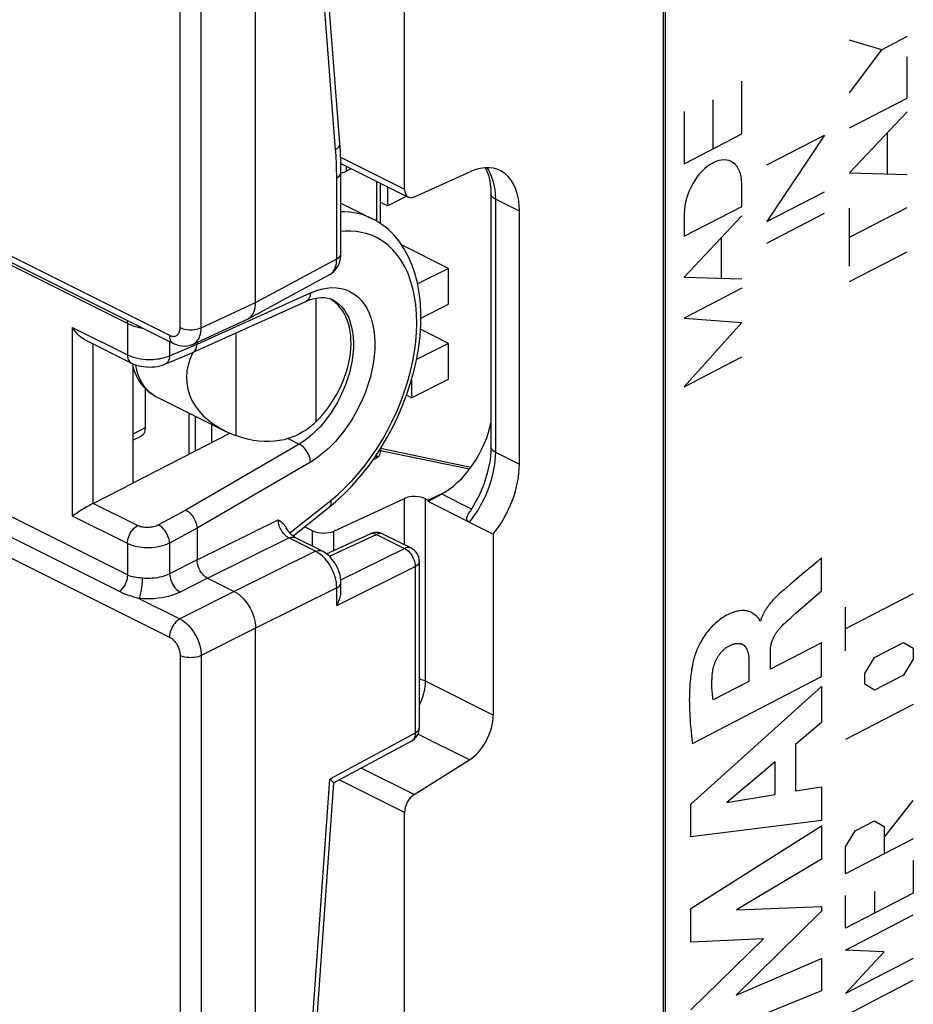
# Model space of a CAD drawing. Units: millimetres. Extents: x -31.1 to 14.6, y -33.1 to 25.1.
# Drawn here: x -17.9 to -6, y -20.8 to -7.7 of the extents above; entities that cross this region are included whole.
import ezdxf

# ---------------------------------------------------------------- set-up
doc = ezdxf.new("R2010")
doc.units = ezdxf.units.MM
doc.header["$LTSCALE"] = 19.36
doc.layers.get('0').update_dxf_attribs({"linetype": 'CONTINUOUS'})
for name, color, linetype in [('ASSI', 7, 'CONTINUOUS'), ('CURVE', 7, 'CONTINUOUS'), ('DRAFT', 7, 'CONTINUOUS'), ('IMPORT_IGES', 7, 'CONTINUOUS'), ('RACCORDO', 7, 'CONTINUOUS')]:
    doc.layers.add(name, color=color, linetype=linetype)

msp = doc.modelspace()

# ---------------------------------------------------------------- linework, layer by layer
at = {"color": 7, "linetype": 'CONTINUOUS'}
for p, q in [((-13.619, -10.116), (-13.202, -10.324)), ((-16.221, -12.583), (-16.221, -13.105)), ((-16.384, -13.269), (-16.273, -13.214))]:
    msp.add_line(p, q, dxfattribs=at)
at = {"color": 250, "linetype": 'CONTINUOUS'}
msp.add_line((-16.221, -13.105), (-16.384, -13.187), dxfattribs=at)
at = {"color": 7, "linetype": 'CONTINUOUS'}
msp.add_lwpolyline([(-16.221, -13.105), (-16.224, -13.136), (-16.23, -13.161), (-16.24, -13.183), (-16.255, -13.2), (-16.273, -13.214)], dxfattribs=at)
at = {"layer": 'ASSI', "color": 7, "linetype": 'CONTINUOUS'}
for p, q in [((-9.309, 4.167), (-9.309, -25.931)), ((-16.08, -12.687), (-15.159, -13.147))]:
    msp.add_line(p, q, dxfattribs=at)
at = {"layer": 'CURVE', "color": 250, "linetype": 'CONTINUOUS'}
for p, q in [((-6.428, -8.077), (-6.856, -7.95)), ((-6.092, -7.903), (-6.428, -8.077)), ((-6.856, -8.648), (-6.428, -8.077)), ((-6.092, -8.719), (-6.092, -8.171)), ((-8.29, -9.197), (-8.29, -8.493)), ((-8.672, -9.394), (-8.672, -8.744)), ((-6.856, -9.115), (-6.092, -8.719)), ((-9.054, -8.898), (-9.054, -9.592)), ((-6.092, -8.901), (-6.856, -9.715)), ((-9.054, -9.592), (-8.29, -9.197)), ((-7.191, -9.211), (-7.955, -10.363)), ((-7.955, -9.606), (-7.191, -9.211)), ((-6.359, -9.185), (-6.359, -9.73)), ((-6.856, -9.715), (-6.092, -9.738)), ((-8.29, -10.161), (-8.29, -9.859)), ((-7.955, -10.363), (-7.191, -9.967)), ((-9.054, -10.557), (-8.29, -10.161)), ((-6.856, -10.57), (-6.092, -10.174)), ((-6.856, -10.957), (-6.856, -10.184)), ((-9.054, -10.255), (-9.054, -10.557)), ((-8.29, -10.284), (-9.054, -11.1)), ((-7.955, -10.647), (-7.191, -10.252)), ((-8.559, -11.116), (-8.559, -10.571)), ((-6.856, -11.16), (-6.092, -10.764)), ((-9.054, -11.1), (-8.29, -11.124)), ((-8.29, -11.249), (-9.054, -11.645)), ((-9.054, -11.645), (-8.29, -11.706)), ((-8.29, -11.706), (-9.054, -12.558)), ((-9.054, -12.558), (-8.29, -12.162)), ((-7.23, -15.27), (-7.23, -14.835)), ((-7.728, -15.257), (-7.756, -15.281)), ((-7.296, -15.328), (-7.23, -15.27)), ((-6.009, -15.311), (-6.913, -15.779)), ((-7.566, -15.565), (-7.428, -15.444)), ((-7.428, -15.444), (-7.296, -15.328)), ((-7.614, -15.607), (-7.566, -15.565)), ((-6.913, -16.068), (-6.913, -15.489)), ((-8.04, -15.67), (-8.051, -15.675)), ((-7.23, -15.962), (-7.909, -16.314)), ((-7.23, -16.412), (-7.23, -15.962)), ((-6.525, -16.157), (-6.138, -15.957)), ((-6.138, -15.957), (-6.009, -16.035)), ((-7.909, -16.314), (-7.909, -16.071)), ((-6.009, -16.035), (-6.009, -16.179)), ((-8.194, -16.217), (-8.194, -16.476)), ((-6.654, -16.369), (-6.525, -16.157)), ((-6.009, -16.179), (-6.138, -16.391)), ((-8.946, -17.3), (-7.23, -16.412)), ((-8.194, -16.476), (-8.67, -16.723)), ((-6.654, -16.513), (-6.654, -16.369)), ((-6.138, -16.391), (-6.525, -16.591)), ((-8.966, -18.108), (-7.23, -16.544)), ((-7.23, -16.544), (-7.23, -17.021)), ((-6.525, -16.591), (-6.654, -16.513)), ((-6.009, -16.783), (-6.913, -17.25)), ((-7.23, -17.021), (-7.577, -17.317)), ((-7.577, -17.317), (-7.577, -17.933)), ((-7.845, -17.546), (-8.489, -18.088)), ((-7.845, -17.979), (-7.845, -17.546)), ((-7.577, -17.933), (-7.23, -17.878)), ((-7.23, -17.878), (-7.23, -18.325)), ((-8.489, -18.088), (-7.845, -17.979)), ((-6.396, -18.551), (-6.009, -18.061)), ((-8.966, -18.545), (-8.966, -18.108)), ((-7.23, -18.325), (-8.966, -18.545)), ((-6.784, -18.462), (-6.525, -18.328)), ((-6.525, -18.328), (-6.396, -18.406)), ((-8.966, -19.497), (-7.23, -18.396)), ((-7.23, -18.396), (-7.23, -18.838)), ((-6.396, -18.406), (-6.396, -18.768)), ((-6.913, -18.674), (-6.784, -18.462)), ((-6.009, -18.568), (-6.913, -19.035)), ((-6.913, -19.035), (-6.913, -18.674)), ((-7.23, -18.838), (-8.359, -19.515)), ((-6.009, -18.857), (-6.009, -19.292)), ((-6.009, -19.292), (-6.913, -19.759)), ((-6.913, -19.759), (-6.913, -19.325)), ((-6.525, -19.269), (-6.525, -19.559)), ((-8.966, -19.944), (-8.966, -19.497)), ((-8.359, -19.515), (-7.23, -19.468)), ((-7.23, -19.468), (-7.23, -19.531)), ((-7.23, -19.531), (-8.364, -20.649)), ((-6.913, -20.049), (-6.009, -19.581)), ((-8.002, -19.897), (-8.966, -19.944)), ((-8.966, -20.843), (-8.002, -19.897)), ((-8.364, -20.649), (-7.23, -20.159)), ((-7.23, -20.159), (-7.23, -20.591)), ((-6.396, -20.071), (-6.913, -20.049)), ((-6.913, -20.628), (-6.396, -20.071)), ((-6.009, -20.16), (-6.913, -20.628)), ((-6.913, -20.917), (-6.009, -20.45)), ((-7.23, -20.591), (-8.966, -21.295))]:
    msp.add_line(p, q, dxfattribs=at)
for points in [[(-7.23, -14.835), (-7.289, -14.885), (-7.347, -14.935)], [(-7.347, -14.935), (-7.465, -15.034), (-7.583, -15.133)], [(-7.583, -15.133), (-7.641, -15.183), (-7.728, -15.257)], [(-7.756, -15.281), (-7.77, -15.293), (-7.783, -15.305), (-7.797, -15.318), (-7.81, -15.33), (-7.822, -15.342), (-7.835, -15.354), (-7.847, -15.367), (-7.86, -15.379), (-7.872, -15.392), (-7.884, -15.406), (-7.896, -15.419), (-7.904, -15.428), (-7.911, -15.438), (-7.919, -15.447), (-7.926, -15.457), (-7.934, -15.466), (-7.941, -15.476), (-7.949, -15.486), (-7.956, -15.496), (-7.963, -15.506), (-7.969, -15.517), (-7.976, -15.527), (-7.983, -15.538), (-7.988, -15.547), (-7.993, -15.556), (-7.998, -15.565), (-8.003, -15.574), (-8.007, -15.584), (-8.012, -15.593), (-8.016, -15.603), (-8.02, -15.612), (-8.024, -15.622), (-8.028, -15.631), (-8.031, -15.641), (-8.035, -15.65), (-8.038, -15.66), (-8.04, -15.67)], [(-8.051, -15.675), (-8.052, -15.668), (-8.053, -15.662), (-8.056, -15.656), (-8.058, -15.65), (-8.061, -15.645), (-8.065, -15.64), (-8.068, -15.636), (-8.072, -15.631), (-8.076, -15.627), (-8.08, -15.623), (-8.085, -15.619), (-8.096, -15.609), (-8.107, -15.599), (-8.118, -15.589), (-8.13, -15.58), (-8.142, -15.572), (-8.155, -15.564), (-8.167, -15.557), (-8.181, -15.552), (-8.195, -15.547), (-8.209, -15.542), (-8.223, -15.539), (-8.238, -15.537), (-8.254, -15.535), (-8.269, -15.534), (-8.285, -15.534), (-8.301, -15.535), (-8.317, -15.537), (-8.333, -15.539), (-8.35, -15.542), (-8.366, -15.546), (-8.385, -15.551), (-8.404, -15.558), (-8.423, -15.565), (-8.443, -15.573), (-8.462, -15.582), (-8.481, -15.592), (-8.501, -15.602), (-8.518, -15.612), (-8.534, -15.622), (-8.551, -15.633), (-8.568, -15.645), (-8.585, -15.657), (-8.601, -15.67), (-8.618, -15.683), (-8.634, -15.697), (-8.65, -15.712), (-8.666, -15.727), (-8.682, -15.743), (-8.698, -15.76), (-8.713, -15.777), (-8.728, -15.795), (-8.742, -15.813), (-8.757, -15.831), (-8.771, -15.85), (-8.784, -15.87), (-8.798, -15.89), (-8.811, -15.91), (-8.823, -15.931), (-8.835, -15.952), (-8.847, -15.974), (-8.858, -15.995), (-8.867, -16.013), (-8.875, -16.031), (-8.883, -16.049), (-8.891, -16.067), (-8.898, -16.085), (-8.905, -16.103), (-8.911, -16.121), (-8.917, -16.139), (-8.923, -16.157), (-8.928, -16.176)], [(-7.756, -15.74), (-7.733, -15.717), (-7.709, -15.695), (-7.686, -15.672), (-7.662, -15.651), (-7.638, -15.629), (-7.614, -15.607)], [(-7.909, -16.071), (-7.909, -16.064), (-7.909, -16.057), (-7.909, -16.05), (-7.908, -16.043), (-7.908, -16.036), (-7.907, -16.028), (-7.906, -16.021), (-7.905, -16.013), (-7.904, -16.006), (-7.902, -15.999), (-7.901, -15.991), (-7.899, -15.984), (-7.897, -15.976), (-7.895, -15.968), (-7.893, -15.961), (-7.891, -15.953), (-7.888, -15.946), (-7.886, -15.938), (-7.883, -15.931), (-7.88, -15.923), (-7.877, -15.916), (-7.874, -15.908), (-7.87, -15.901), (-7.867, -15.894), (-7.863, -15.886), (-7.859, -15.878), (-7.855, -15.87), (-7.85, -15.862), (-7.846, -15.854), (-7.841, -15.847), (-7.836, -15.839), (-7.832, -15.832), (-7.827, -15.824), (-7.822, -15.817), (-7.817, -15.81), (-7.811, -15.803), (-7.805, -15.795), (-7.799, -15.788), (-7.793, -15.78), (-7.787, -15.773), (-7.781, -15.766), (-7.775, -15.759), (-7.769, -15.753), (-7.763, -15.746), (-7.756, -15.74)], [(-8.464, -16.006), (-8.454, -16.001), (-8.445, -15.997), (-8.436, -15.993), (-8.426, -15.989), (-8.417, -15.986), (-8.408, -15.983), (-8.399, -15.98), (-8.39, -15.978), (-8.381, -15.976), (-8.371, -15.974), (-8.362, -15.973), (-8.354, -15.972), (-8.347, -15.972), (-8.34, -15.971), (-8.333, -15.972), (-8.326, -15.972), (-8.319, -15.973), (-8.313, -15.974), (-8.306, -15.975), (-8.3, -15.976), (-8.294, -15.978), (-8.288, -15.98), (-8.282, -15.983), (-8.276, -15.986), (-8.271, -15.989), (-8.265, -15.992), (-8.26, -15.996), (-8.256, -16.001), (-8.251, -16.005), (-8.247, -16.01), (-8.242, -16.015), (-8.238, -16.021), (-8.235, -16.026), (-8.231, -16.032), (-8.228, -16.039), (-8.224, -16.045), (-8.221, -16.052), (-8.219, -16.059), (-8.216, -16.066), (-8.213, -16.073), (-8.211, -16.081), (-8.209, -16.088), (-8.207, -16.098), (-8.204, -16.108), (-8.202, -16.119), (-8.201, -16.129), (-8.199, -16.14), (-8.198, -16.151), (-8.197, -16.161), (-8.196, -16.172), (-8.195, -16.184), (-8.195, -16.195), (-8.194, -16.206), (-8.194, -16.217)], [(-8.681, -16.374), (-8.68, -16.365), (-8.679, -16.356), (-8.678, -16.347), (-8.676, -16.338), (-8.675, -16.329), (-8.673, -16.32), (-8.671, -16.311), (-8.669, -16.302), (-8.667, -16.293), (-8.664, -16.284), (-8.661, -16.274), (-8.659, -16.265), (-8.656, -16.256), (-8.653, -16.247), (-8.649, -16.238), (-8.646, -16.229), (-8.642, -16.22), (-8.638, -16.21), (-8.634, -16.202), (-8.63, -16.193), (-8.626, -16.184), (-8.621, -16.175), (-8.617, -16.167), (-8.612, -16.158), (-8.607, -16.15), (-8.602, -16.141), (-8.596, -16.133), (-8.591, -16.125), (-8.585, -16.118), (-8.58, -16.11), (-8.574, -16.102), (-8.568, -16.095), (-8.562, -16.088), (-8.555, -16.081), (-8.549, -16.074), (-8.543, -16.068), (-8.537, -16.061), (-8.53, -16.055), (-8.524, -16.049), (-8.517, -16.043), (-8.51, -16.038), (-8.504, -16.032), (-8.497, -16.027), (-8.49, -16.023), (-8.484, -16.018), (-8.477, -16.014), (-8.47, -16.01), (-8.464, -16.006)], [(-8.928, -16.176), (-8.934, -16.203), (-8.94, -16.231), (-8.946, -16.258), (-8.951, -16.286), (-8.956, -16.313), (-8.96, -16.34), (-8.964, -16.367), (-8.968, -16.394), (-8.971, -16.421), (-8.973, -16.448), (-8.976, -16.475), (-8.979, -16.517), (-8.982, -16.558), (-8.984, -16.599), (-8.985, -16.64), (-8.986, -16.681), (-8.987, -16.721), (-8.986, -16.761), (-8.986, -16.808), (-8.984, -16.854), (-8.982, -16.9), (-8.98, -16.945), (-8.977, -16.991), (-8.974, -17.036), (-8.969, -17.089), (-8.964, -17.142), (-8.958, -17.195), (-8.952, -17.248), (-8.946, -17.3)], [(-8.67, -16.723), (-8.673, -16.708), (-8.675, -16.693), (-8.676, -16.678), (-8.678, -16.663), (-8.68, -16.647), (-8.681, -16.632), (-8.683, -16.617), (-8.684, -16.601), (-8.685, -16.586), (-8.686, -16.57), (-8.686, -16.554), (-8.687, -16.538), (-8.687, -16.522), (-8.687, -16.506), (-8.687, -16.49), (-8.686, -16.473), (-8.686, -16.457), (-8.685, -16.441), (-8.684, -16.424), (-8.683, -16.407), (-8.682, -16.391), (-8.681, -16.374)]]:
    msp.add_lwpolyline(points, dxfattribs=at)
msp.add_ellipse((-8.672, -10.057), major_axis=(0.239, 0.495), ratio=0.601612, start_param=-0.894306, end_param=2.247286, dxfattribs=at)
at = {"layer": 'DRAFT', "color": 7, "linetype": 'CONTINUOUS'}
for p, q in [((-16.384, -12.252), (-16.384, -13.839)), ((-15.091, -13.177), (-16.384, -13.839)), ((-12.461, -14.084), (-12.461, -14.065))]:
    msp.add_line(p, q, dxfattribs=at)
at = {"layer": 'IMPORT_IGES', "color": 7, "linetype": 'CONTINUOUS'}
for p, q in [((-13.001, -9.898), (-13.001, -10.154)), ((-13.001, -10.154), (-12.745, -10.026)), ((-13.001, -10.154), (-13.097, -10.106)), ((-12.187, -10.985), (-12.814, -10.671)), ((-12.187, -10.985), (-12.6, -11.191)), ((-12.187, -11.461), (-12.187, -10.985)), ((-12.557, -11.646), (-12.187, -11.461)), ((-12.187, -11.981), (-12.561, -11.794)), ((-12.187, -11.981), (-12.614, -12.194)), ((-12.187, -12.457), (-12.187, -11.981)), ((-12.682, -12.705), (-12.187, -12.457)), ((-12.682, -12.469), (-12.682, -12.705)), ((-12.682, -12.705), (-12.748, -12.671))]:
    msp.add_line(p, q, dxfattribs=at)
at = {"layer": 'RACCORDO', "color": 7, "linetype": 'CONTINUOUS'}
for p, q in [((-9.335, 4.186), (-9.335, -25.924)), ((-9.309, 4.167), (-9.309, -25.931)), ((-14.754, -11.439), (-14.754, 0.685)), ((-13.634, -9.32), (-14.125, -2.966)), ((-12.774, -9.929), (-12.774, -3.297)), ((-13.62, -9.588), (-12.723, -10.037)), ((-13.543, -9.689), (-13.481, -9.658)), ((-13.619, -10.788), (-13.619, -9.712)), ((-12.643, -10.034), (-11.904, -9.7)), ((-13.097, -9.85), (-13.097, -10.386)), ((-11.625, -9.993), (-11.625, -13.357)), ((-19.152, -10.329), (-15.846, -11.982)), ((-13.202, -10.324), (-13.202, -10.324)), ((-11.246, -13.588), (-11.246, -10.224)), ((-14.854, -11.653), (-13.774, -11.071)), ((-15.593, -12.105), (-14.085, -11.423)), ((-13.734, -11.4), (-13.733, -11.4)), ((-15.585, -11.992), (-14.862, -11.658)), ((-14.862, -11.658), (-14.854, -11.653)), ((-17.027, -11.932), (-16.405, -12.243)), ((-15.534, -12.011), (-15.532, -11.993)), ((-15.532, -11.967), (-15.532, -11.993)), ((-15.958, -12.258), (-15.595, -12.106)), ((-15.595, -12.106), (-15.593, -12.105)), ((-16.384, -12.291), (-16.37, -12.338)), ((-16.08, -12.687), (-16.08, -12.686)), ((-15.641, -12.906), (-15.641, -13.458)), ((-11.744, -13.384), (-11.71, -13.31)), ((-13.097, -13.387), (-13.097, -13.441)), ((-13.073, -13.413), (-13.097, -13.401)), ((-11.892, -13.631), (-13.092, -13.379)), ((-13.193, -13.53), (-13.148, -13.506)), ((-16.913, -14.109), (-16.384, -13.839)), ((-12.279, -13.983), (-12.461, -14.065)), ((-12.279, -13.985), (-12.461, -14.084)), ((-12.236, -13.961), (-12.279, -13.981)), ((-13.715, -14.478), (-12.774, -14.044)), ((-12.494, -14.048), (-12.461, -14.065)), ((-11.914, -14.357), (-12.461, -14.084)), ((-17.154, -14.254), (-17.188, -14.278)), ((-14.259, -14.543), (-13.774, -14.158)), ((-11.913, -14.358), (-11.593, -14.518)), ((-15.532, -14.438), (-15.532, -14.861)), ((-13.995, -14.474), (-14.104, -14.42)), ((-13.809, -14.781), (-13.231, -14.514)), ((-13.058, -14.517), (-12.687, -14.702)), ((-11.593, -14.518), (-11.593, -16.924)), ((-13.871, -14.742), (-14.224, -14.565)), ((-12.577, -14.881), (-12.577, -17.093)), ((-15.391, -15.105), (-15.037, -15.282)), ((-13.619, -15.28), (-13.619, -15.165)), ((-14.754, -27.894), (-14.754, -15.769)), ((-12.682, -17.269), (-13.72, -17.83)), ((-12.647, -17.982), (-11.91, -17.52)), ((-13.718, -17.826), (-14.125, -23.509)), ((-12.774, -22.003), (-12.774, -18.22))]:
    msp.add_line(p, q, dxfattribs=at)
at = {"layer": 'RACCORDO', "color": 250, "linetype": 'CONTINUOUS'}
for p, q in [((-15.757, -11.772), (-15.757, 0.323)), ((-15.476, -11.773), (-15.476, 0.321)), ((-13.689, -9.405), (-14.181, -3.051)), ((-13.623, -9.505), (-12.774, -9.929)), ((-13.543, -9.689), (-13.543, -9.627)), ((-13.675, -10.857), (-13.675, -9.782)), ((-13.148, -9.824), (-13.148, -10.354)), ((-11.246, -10.224), (-11.566, -10.063)), ((-11.566, -10.063), (-11.566, -13.428)), ((-19.204, -10.221), (-15.898, -11.874)), ((-16.457, -11.717), (-18.996, -10.448)), ((-14.754, -11.439), (-13.675, -10.857)), ((-15.532, -11.993), (-14.023, -11.31)), ((-13.953, -11.38), (-13.953, -13.026)), ((-15.476, -11.773), (-14.754, -11.439)), ((-17.188, -11.769), (-16.457, -12.135)), ((-17.188, -14.278), (-17.188, -11.769)), ((-16.457, -11.717), (-16.457, -12.135)), ((-16.262, -11.774), (-16.262, -11.782)), ((-16.242, -11.784), (-16.262, -11.782)), ((-15.018, -11.845), (-15.018, -13.208)), ((-16.913, -14.109), (-16.913, -11.989)), ((-15.897, -11.957), (-15.897, -12.146)), ((-15.897, -12.146), (-15.532, -11.993)), ((-16.336, -12.322), (-16.347, -12.267)), ((-15.556, -12.948), (-15.556, -13.415)), ((-15.337, -13.303), (-15.337, -13.058)), ((-13.848, -13.033), (-13.896, -13.089)), ((-14.175, -13.32), (-15.681, -14.198)), ((-14.32, -13.247), (-14.175, -13.32)), ((-13.215, -13.489), (-13.138, -13.374)), ((-13.148, -13.465), (-13.148, -13.506)), ((-11.911, -13.656), (-13.073, -13.413)), ((-11.566, -13.428), (-11.246, -13.588)), ((-14.023, -13.559), (-15.532, -14.438)), ((-16.457, -15.061), (-18.996, -13.791)), ((-11.881, -14.184), (-12.279, -13.985)), ((-16.564, -15.281), (-19.098, -14.014)), ((-16.323, -14.404), (-16.913, -14.109)), ((-14.298, -14.502), (-13.755, -14.071)), ((-12.774, -14.659), (-12.774, -14.044)), ((-12.494, -16.474), (-12.494, -14.048)), ((-19.204, -14.235), (-15.898, -15.888)), ((-15.681, -14.198), (-16.043, -14.396)), ((-16.457, -14.644), (-17.188, -14.278)), ((-15.532, -14.861), (-14.453, -14.326)), ((-15.532, -14.438), (-15.897, -14.637)), ((-13.995, -14.68), (-13.995, -14.474)), ((-13.773, -14.812), (-13.145, -14.521)), ((-13.715, -14.737), (-13.715, -14.478)), ((-13.145, -14.521), (-12.774, -14.707)), ((-16.457, -14.644), (-16.457, -15.061)), ((-15.897, -14.637), (-15.897, -15.045)), ((-15.391, -15.105), (-14.311, -14.569)), ((-13.958, -14.746), (-14.311, -14.569)), ((-13.958, -14.746), (-15.037, -15.282)), ((-13.933, -14.76), (-13.958, -14.746)), ((-13.909, -14.776), (-13.933, -14.76)), ((-13.621, -15.127), (-12.774, -14.707)), ((-15.532, -14.861), (-15.897, -15.045)), ((-13.675, -15.467), (-12.633, -14.95)), ((-12.633, -14.95), (-12.633, -17.163)), ((-15.391, -15.105), (-15.755, -15.289)), ((-15.037, -15.282), (-15.759, -15.645)), ((-13.675, -15.234), (-14.754, -15.769)), ((-13.675, -15.467), (-13.675, -15.234)), ((-16.304, -15.373), (-15.759, -15.645)), ((-14.754, -15.769), (-15.476, -16.133)), ((-15.757, -16.132), (-15.757, -28.256)), ((-15.476, -16.133), (-15.476, -28.257)), ((-11.593, -16.924), (-12.494, -16.474)), ((-12.633, -17.163), (-13.766, -17.774)), ((-11.91, -17.52), (-12.595, -17.177)), ((-12.647, -17.982), (-13.351, -17.63)), ((-14.181, -23.564), (-13.766, -17.774)), ((-12.774, -18.22), (-13.641, -17.787))]:
    msp.add_line(p, q, dxfattribs=at)
for points in [[(-13.689, -9.405), (-13.672, -9.393), (-13.658, -9.381), (-13.647, -9.367), (-13.64, -9.353), (-13.635, -9.338), (-13.633, -9.324), (-13.634, -9.32)], [(-13.675, -9.782), (-13.675, -9.737), (-13.676, -9.693), (-13.677, -9.65), (-13.678, -9.608), (-13.679, -9.566), (-13.681, -9.525), (-13.684, -9.484), (-13.686, -9.445), (-13.689, -9.405)], [(-11.681, -9.646), (-11.658, -9.68), (-11.635, -9.723), (-11.615, -9.77), (-11.598, -9.821), (-11.584, -9.877), (-11.574, -9.935), (-11.568, -9.998), (-11.566, -10.063)], [(-13.675, -9.782), (-13.658, -9.772), (-13.644, -9.761), (-13.633, -9.749), (-13.625, -9.737), (-13.62, -9.724), (-13.619, -9.712)], [(-11.566, -10.063), (-11.583, -10.054), (-11.598, -10.043), (-11.609, -10.031), (-11.617, -10.019), (-11.623, -10.006), (-11.625, -9.993)], [(-13.202, -10.324), (-13.258, -10.298), (-13.338, -10.27), (-13.419, -10.25), (-13.499, -10.238), (-13.578, -10.233), (-13.619, -10.234)], [(-13.138, -13.374), (-13.064, -13.255), (-12.996, -13.132), (-12.932, -13.006), (-12.873, -12.877), (-12.82, -12.747), (-12.772, -12.616), (-12.73, -12.483), (-12.695, -12.351), (-12.665, -12.219), (-12.642, -12.088), (-12.625, -11.959), (-12.615, -11.832), (-12.612, -11.708), (-12.615, -11.587), (-12.624, -11.471), (-12.641, -11.358), (-12.663, -11.251), (-12.692, -11.149), (-12.727, -11.053), (-12.769, -10.964), (-12.816, -10.881), (-12.87, -10.805), (-12.928, -10.736), (-12.991, -10.677), (-13.058, -10.626), (-13.127, -10.583), (-13.199, -10.549), (-13.272, -10.524), (-13.345, -10.505), (-13.418, -10.494), (-13.49, -10.49), (-13.56, -10.491), (-13.619, -10.495)], [(-13.774, -11.071), (-13.758, -11.061), (-13.742, -11.047), (-13.728, -11.033), (-13.716, -11.017), (-13.706, -11), (-13.697, -10.981), (-13.689, -10.961), (-13.683, -10.938), (-13.679, -10.914), (-13.676, -10.886), (-13.675, -10.857)], [(-13.675, -10.857), (-13.658, -10.847), (-13.644, -10.836), (-13.633, -10.825), (-13.625, -10.812), (-13.62, -10.8), (-13.619, -10.788)], [(-14.023, -11.31), (-13.951, -11.281), (-13.88, -11.26), (-13.811, -11.246), (-13.744, -11.24), (-13.678, -11.242), (-13.616, -11.251), (-13.556, -11.267), (-13.499, -11.291), (-13.446, -11.322), (-13.396, -11.361), (-13.351, -11.406), (-13.31, -11.458), (-13.274, -11.515), (-13.243, -11.58), (-13.217, -11.649), (-13.197, -11.723), (-13.181, -11.802), (-13.172, -11.885), (-13.168, -11.971), (-13.169, -12.061), (-13.176, -12.153), (-13.189, -12.247), (-13.207, -12.342), (-13.231, -12.438), (-13.26, -12.534), (-13.294, -12.63), (-13.332, -12.725), (-13.376, -12.818), (-13.424, -12.909), (-13.474, -12.996), (-13.526, -13.075), (-13.58, -13.15), (-13.636, -13.22), (-13.693, -13.286), (-13.752, -13.348), (-13.814, -13.406), (-13.881, -13.46), (-13.95, -13.511), (-14.023, -13.559)], [(-14.023, -11.31), (-14.026, -11.332), (-14.03, -11.353), (-14.037, -11.372), (-14.046, -11.389), (-14.058, -11.403), (-14.071, -11.415), (-14.085, -11.423)], [(-13.733, -11.4), (-13.687, -11.427), (-13.646, -11.459), (-13.607, -11.497), (-13.573, -11.541), (-13.543, -11.59), (-13.516, -11.644), (-13.495, -11.703), (-13.477, -11.766), (-13.464, -11.832), (-13.456, -11.902), (-13.453, -11.976), (-13.454, -12.051), (-13.46, -12.129), (-13.471, -12.209), (-13.486, -12.29), (-13.506, -12.371), (-13.53, -12.452), (-13.559, -12.533), (-13.592, -12.613), (-13.628, -12.693), (-13.669, -12.77), (-13.712, -12.843), (-13.755, -12.91), (-13.801, -12.973), (-13.848, -13.033)], [(-16.463, -11.674), (-16.459, -11.693), (-16.457, -11.717)], [(-16.262, -11.782), (-16.28, -11.779), (-16.298, -11.776), (-16.316, -11.772), (-16.334, -11.767), (-16.351, -11.762), (-16.368, -11.756), (-16.384, -11.75), (-16.4, -11.743), (-16.415, -11.737), (-16.43, -11.731), (-16.444, -11.724), (-16.457, -11.717)], [(-15.898, -11.874), (-15.883, -11.88), (-15.869, -11.885), (-15.855, -11.887), (-15.842, -11.888), (-15.83, -11.887), (-15.819, -11.884), (-15.809, -11.88), (-15.8, -11.874), (-15.791, -11.868), (-15.784, -11.861), (-15.778, -11.853), (-15.773, -11.844), (-15.768, -11.835), (-15.764, -11.825), (-15.761, -11.813), (-15.759, -11.801), (-15.757, -11.787), (-15.757, -11.772)], [(-15.757, -11.772), (-15.737, -11.78), (-15.716, -11.787), (-15.692, -11.793), (-15.668, -11.797), (-15.643, -11.8), (-15.617, -11.801), (-15.591, -11.8), (-15.566, -11.798), (-15.541, -11.794), (-15.518, -11.788), (-15.496, -11.781), (-15.476, -11.773)], [(-15.584, -11.991), (-15.581, -11.99), (-15.563, -11.979), (-15.547, -11.966), (-15.533, -11.952), (-15.521, -11.936), (-15.51, -11.919), (-15.501, -11.9), (-15.493, -11.879), (-15.486, -11.857), (-15.481, -11.831), (-15.477, -11.803), (-15.476, -11.773)], [(-15.898, -11.874), (-15.897, -11.896), (-15.893, -11.916), (-15.887, -11.934), (-15.879, -11.95), (-15.869, -11.964), (-15.857, -11.975), (-15.846, -11.982)], [(-16.457, -12.135), (-16.456, -12.156), (-16.453, -12.176), (-16.447, -12.194), (-16.44, -12.21), (-16.43, -12.223), (-16.419, -12.234), (-16.406, -12.243)], [(-16.457, -12.135), (-16.426, -12.149), (-16.393, -12.161), (-16.358, -12.171), (-16.322, -12.18), (-16.285, -12.187), (-16.249, -12.191), (-16.214, -12.194), (-16.18, -12.196), (-16.147, -12.196), (-16.116, -12.195), (-16.086, -12.192), (-16.057, -12.189), (-16.03, -12.185), (-16.003, -12.18), (-15.976, -12.173), (-15.949, -12.166), (-15.922, -12.157), (-15.897, -12.146)], [(-15.897, -12.146), (-15.899, -12.168), (-15.903, -12.189), (-15.91, -12.208), (-15.919, -12.225), (-15.93, -12.239), (-15.943, -12.25), (-15.958, -12.258)], [(-16.117, -12.665), (-16.161, -12.633), (-16.201, -12.595), (-16.236, -12.551), (-16.268, -12.501), (-16.296, -12.446), (-16.318, -12.386), (-16.336, -12.322)], [(-13.896, -13.089), (-13.946, -13.141), (-13.998, -13.19), (-14.054, -13.237), (-14.113, -13.281), (-14.175, -13.32)], [(-14.023, -13.559), (-14.026, -13.536), (-14.03, -13.512), (-14.037, -13.488), (-14.046, -13.465), (-14.058, -13.441), (-14.071, -13.418), (-14.085, -13.397), (-14.102, -13.377), (-14.119, -13.359), (-14.137, -13.344), (-14.156, -13.33), (-14.175, -13.32)], [(-11.566, -13.428), (-11.568, -13.489), (-11.573, -13.552), (-11.581, -13.616), (-11.593, -13.681), (-11.608, -13.747), (-11.626, -13.813), (-11.648, -13.879), (-11.672, -13.944), (-11.699, -14.008), (-11.729, -14.071), (-11.762, -14.133), (-11.796, -14.193), (-11.833, -14.25)], [(-11.566, -13.428), (-11.583, -13.418), (-11.598, -13.407), (-11.609, -13.396), (-11.617, -13.383), (-11.623, -13.371), (-11.625, -13.357)], [(-13.755, -14.071), (-13.656, -13.987), (-13.561, -13.899), (-13.469, -13.805), (-13.381, -13.705), (-13.296, -13.599), (-13.215, -13.489)], [(-13.755, -14.071), (-13.752, -14.09), (-13.752, -14.108), (-13.754, -14.124), (-13.759, -14.138), (-13.766, -14.15), (-13.774, -14.158)], [(-11.833, -14.25), (-11.872, -14.305), (-11.912, -14.358)], [(-16.043, -14.396), (-16.059, -14.404), (-16.075, -14.41), (-16.092, -14.416), (-16.11, -14.421), (-16.129, -14.425), (-16.147, -14.427), (-16.164, -14.429), (-16.182, -14.43), (-16.198, -14.43), (-16.214, -14.43), (-16.228, -14.429), (-16.243, -14.427), (-16.257, -14.425), (-16.27, -14.422), (-16.284, -14.419), (-16.297, -14.414), (-16.31, -14.409), (-16.323, -14.404)], [(-15.897, -14.637), (-15.899, -14.614), (-15.903, -14.591), (-15.91, -14.567), (-15.919, -14.543), (-15.93, -14.519), (-15.943, -14.496), (-15.957, -14.475), (-15.973, -14.455), (-15.989, -14.436), (-16.007, -14.42), (-16.025, -14.407), (-16.043, -14.396)], [(-14.361, -14.533), (-14.371, -14.522), (-14.381, -14.51), (-14.39, -14.498), (-14.399, -14.487), (-14.406, -14.475), (-14.413, -14.463), (-14.42, -14.451), (-14.425, -14.44), (-14.43, -14.428), (-14.434, -14.417), (-14.438, -14.406), (-14.441, -14.396), (-14.444, -14.386), (-14.447, -14.376), (-14.448, -14.367), (-14.45, -14.358), (-14.451, -14.349), (-14.452, -14.341), (-14.452, -14.333), (-14.453, -14.326)], [(-16.457, -14.644), (-16.456, -14.621), (-16.453, -14.598), (-16.447, -14.574), (-16.44, -14.551), (-16.43, -14.527), (-16.419, -14.505), (-16.406, -14.483), (-16.391, -14.463), (-16.375, -14.445), (-16.359, -14.429), (-16.341, -14.415), (-16.323, -14.404)], [(-13.231, -14.514), (-13.214, -14.509), (-13.198, -14.507), (-13.181, -14.509), (-13.163, -14.513), (-13.145, -14.521)], [(-13.058, -14.517), (-13.06, -14.516), (-13.076, -14.511), (-13.092, -14.509), (-13.109, -14.51), (-13.127, -14.514), (-13.145, -14.521)], [(-15.897, -14.637), (-15.928, -14.652), (-15.961, -14.664), (-15.995, -14.675), (-16.031, -14.683), (-16.068, -14.69), (-16.104, -14.695), (-16.139, -14.698), (-16.174, -14.699), (-16.207, -14.699), (-16.238, -14.698), (-16.267, -14.695), (-16.296, -14.692), (-16.324, -14.687), (-16.351, -14.681), (-16.378, -14.674), (-16.405, -14.665), (-16.432, -14.655), (-16.457, -14.644)], [(-14.311, -14.569), (-14.325, -14.562), (-14.337, -14.553), (-14.349, -14.543), (-14.361, -14.533)], [(-14.311, -14.569), (-14.293, -14.562), (-14.275, -14.558), (-14.258, -14.557), (-14.242, -14.559), (-14.227, -14.564), (-14.224, -14.565)], [(-13.958, -14.746), (-13.939, -14.739), (-13.922, -14.735), (-13.904, -14.734), (-13.888, -14.736), (-13.873, -14.741), (-13.871, -14.742)], [(-13.845, -14.83), (-13.865, -14.811), (-13.886, -14.793), (-13.909, -14.776)], [(-12.687, -14.702), (-12.69, -14.701), (-12.705, -14.696), (-12.722, -14.694), (-12.739, -14.695), (-12.756, -14.699), (-12.774, -14.707)], [(-12.774, -14.707), (-12.755, -14.717), (-12.737, -14.73), (-12.719, -14.746)], [(-12.719, -14.746), (-12.703, -14.765), (-12.687, -14.785)], [(-12.687, -14.785), (-12.673, -14.807), (-12.661, -14.83), (-12.651, -14.854), (-12.643, -14.878), (-12.637, -14.903), (-12.634, -14.927), (-12.633, -14.95)], [(-13.675, -15.234), (-13.676, -15.197), (-13.68, -15.16), (-13.687, -15.123), (-13.697, -15.086), (-13.709, -15.049), (-13.723, -15.015), (-13.738, -14.982), (-13.754, -14.951), (-13.772, -14.923), (-13.789, -14.897), (-13.807, -14.873), (-13.826, -14.851), (-13.845, -14.83)], [(-12.577, -14.881), (-12.578, -14.893), (-12.583, -14.906), (-12.591, -14.919), (-12.602, -14.93), (-12.616, -14.941), (-12.633, -14.95)], [(-15.897, -15.045), (-15.921, -15.056), (-15.946, -15.066), (-15.974, -15.076), (-16.002, -15.084), (-16.031, -15.091), (-16.062, -15.097), (-16.095, -15.102), (-16.128, -15.105), (-16.161, -15.107), (-16.195, -15.107), (-16.229, -15.106), (-16.262, -15.103)], [(-15.897, -15.045), (-15.895, -15.068), (-15.891, -15.092), (-15.885, -15.116), (-15.877, -15.14), (-15.867, -15.164), (-15.854, -15.187), (-15.84, -15.209), (-15.825, -15.23), (-15.809, -15.248), (-15.791, -15.264), (-15.774, -15.278), (-15.755, -15.289)], [(-16.457, -15.061), (-16.459, -15.087), (-16.463, -15.114), (-16.471, -15.141), (-16.481, -15.168), (-16.494, -15.195), (-16.509, -15.22), (-16.526, -15.243), (-16.544, -15.263), (-16.564, -15.281)], [(-16.262, -15.103), (-16.284, -15.101), (-16.305, -15.099), (-16.325, -15.097), (-16.343, -15.094), (-16.361, -15.091), (-16.378, -15.088), (-16.393, -15.084), (-16.408, -15.08), (-16.422, -15.076), (-16.434, -15.071), (-16.446, -15.066), (-16.457, -15.061)], [(-16.262, -15.103), (-16.262, -15.127), (-16.263, -15.151), (-16.265, -15.176), (-16.267, -15.202), (-16.27, -15.228), (-16.274, -15.253), (-16.278, -15.278), (-16.282, -15.301), (-16.287, -15.322), (-16.293, -15.342), (-16.298, -15.359), (-16.304, -15.373)], [(-13.625, -15.189), (-13.62, -15.177), (-13.619, -15.165)], [(-16.304, -15.373), (-16.331, -15.366), (-16.356, -15.359), (-16.381, -15.352), (-16.405, -15.344), (-16.428, -15.337), (-16.451, -15.329), (-16.472, -15.321), (-16.492, -15.314), (-16.511, -15.306), (-16.53, -15.298), (-16.547, -15.29), (-16.564, -15.281)], [(-15.755, -15.289), (-15.792, -15.305), (-15.83, -15.321), (-15.87, -15.334), (-15.913, -15.346), (-15.957, -15.356), (-16.004, -15.365), (-16.052, -15.371), (-16.102, -15.376), (-16.152, -15.379), (-16.203, -15.379), (-16.253, -15.377), (-16.304, -15.373)], [(-13.675, -15.234), (-13.658, -15.224), (-13.644, -15.213), (-13.633, -15.202), (-13.625, -15.189)], [(-15.759, -15.645), (-15.777, -15.656), (-15.795, -15.67), (-15.812, -15.686), (-15.829, -15.704), (-15.844, -15.725), (-15.857, -15.746), (-15.869, -15.769), (-15.879, -15.793), (-15.887, -15.817), (-15.893, -15.841), (-15.897, -15.865), (-15.898, -15.888)], [(-15.759, -15.645), (-15.729, -15.663), (-15.7, -15.683), (-15.672, -15.706), (-15.646, -15.732), (-15.622, -15.759), (-15.599, -15.787), (-15.579, -15.817), (-15.561, -15.846), (-15.545, -15.875), (-15.531, -15.903), (-15.519, -15.931), (-15.509, -15.959), (-15.5, -15.987), (-15.492, -16.014), (-15.486, -16.043), (-15.481, -16.072), (-15.477, -16.103), (-15.476, -16.133)], [(-15.898, -15.888), (-15.883, -15.897), (-15.868, -15.907), (-15.854, -15.918), (-15.841, -15.931), (-15.829, -15.945), (-15.818, -15.959), (-15.807, -15.973), (-15.798, -15.988), (-15.79, -16.003), (-15.783, -16.017), (-15.777, -16.031), (-15.772, -16.045), (-15.768, -16.058), (-15.764, -16.072), (-15.761, -16.087), (-15.759, -16.101), (-15.757, -16.116), (-15.757, -16.132)], [(-15.476, -16.133), (-15.496, -16.141), (-15.518, -16.148), (-15.541, -16.154), (-15.566, -16.158), (-15.591, -16.16), (-15.617, -16.161), (-15.643, -16.16), (-15.668, -16.158), (-15.692, -16.153), (-15.716, -16.148), (-15.737, -16.14), (-15.757, -16.132)], [(-12.494, -16.474), (-12.513, -16.465), (-12.535, -16.458), (-12.558, -16.452), (-12.577, -16.449)], [(-12.577, -16.791), (-12.572, -16.782), (-12.556, -16.748), (-12.542, -16.715), (-12.53, -16.682), (-12.52, -16.649), (-12.511, -16.616), (-12.504, -16.582), (-12.499, -16.547), (-12.495, -16.51), (-12.494, -16.474)], [(-12.577, -17.093), (-12.578, -17.106), (-12.583, -17.119), (-12.591, -17.131), (-12.602, -17.142), (-12.616, -17.153), (-12.633, -17.163)], [(-12.633, -17.163), (-12.634, -17.185), (-12.637, -17.205), (-12.643, -17.223), (-12.651, -17.239), (-12.661, -17.253), (-12.673, -17.264), (-12.682, -17.269)]]:
    msp.add_lwpolyline(points, dxfattribs=at)
at = {"layer": 'RACCORDO', "color": 7, "linetype": 'CONTINUOUS'}
for points in [[(-13.619, -9.712), (-13.619, -9.664), (-13.62, -9.605), (-13.621, -9.546), (-13.624, -9.488), (-13.626, -9.43), (-13.63, -9.373), (-13.634, -9.32)], [(-11.7, -9.647), (-11.696, -9.655), (-11.675, -9.699), (-11.658, -9.748), (-11.644, -9.801), (-11.634, -9.859), (-11.627, -9.921), (-11.625, -9.993)], [(-13.09, -13.376), (-13.007, -13.237), (-12.93, -13.094), (-12.86, -12.946), (-12.795, -12.797), (-12.738, -12.645), (-12.689, -12.491), (-12.646, -12.338), (-12.612, -12.184), (-12.585, -12.031), (-12.567, -11.88), (-12.557, -11.731), (-12.556, -11.586), (-12.563, -11.444), (-12.579, -11.308), (-12.603, -11.176), (-12.636, -11.05), (-12.677, -10.932), (-12.726, -10.821), (-12.782, -10.718), (-12.846, -10.624), (-12.916, -10.54), (-12.993, -10.465), (-13.075, -10.4), (-13.163, -10.345), (-13.202, -10.324)], [(-13.774, -11.071), (-13.767, -11.067), (-13.741, -11.05), (-13.717, -11.03), (-13.695, -11.007), (-13.676, -10.982), (-13.659, -10.954), (-13.644, -10.924), (-13.633, -10.892), (-13.625, -10.857), (-13.62, -10.821), (-13.619, -10.788)], [(-14.085, -11.423), (-14.026, -11.399), (-13.973, -11.384), (-13.923, -11.374), (-13.876, -11.37)], [(-13.876, -11.37), (-13.832, -11.372), (-13.792, -11.379), (-13.755, -11.391), (-13.733, -11.4)], [(-14.827, -11.635), (-14.808, -11.616), (-14.792, -11.593), (-14.779, -11.568), (-14.768, -11.539), (-14.76, -11.508), (-14.756, -11.475), (-14.754, -11.439)], [(-14.854, -11.653), (-14.848, -11.65), (-14.827, -11.635)], [(-17.027, -11.932), (-17.038, -11.926), (-17.058, -11.914), (-17.078, -11.899), (-17.097, -11.883), (-17.117, -11.864), (-17.136, -11.843), (-17.154, -11.82), (-17.172, -11.796), (-17.188, -11.769)], [(-15.846, -11.982), (-15.809, -11.998), (-15.771, -12.009), (-15.732, -12.016), (-15.694, -12.017), (-15.656, -12.013), (-15.62, -12.005), (-15.584, -11.991)], [(-15.593, -12.105), (-15.585, -12.101), (-15.574, -12.093), (-15.564, -12.084), (-15.555, -12.072), (-15.547, -12.059), (-15.541, -12.044), (-15.537, -12.028), (-15.534, -12.011)], [(-16.406, -12.243), (-16.377, -12.256), (-16.345, -12.268), (-16.311, -12.278), (-16.276, -12.285), (-16.24, -12.291), (-16.204, -12.295), (-16.167, -12.296), (-16.13, -12.295), (-16.094, -12.292), (-16.059, -12.287), (-16.024, -12.28), (-15.991, -12.27), (-15.958, -12.258)], [(-16.37, -12.338), (-16.342, -12.407), (-16.309, -12.47), (-16.271, -12.527), (-16.228, -12.577), (-16.181, -12.621), (-16.13, -12.658), (-16.08, -12.686)], [(-13.953, -13.026), (-13.992, -13.063), (-14.034, -13.097), (-14.078, -13.129), (-14.124, -13.159), (-14.171, -13.186), (-14.22, -13.21), (-14.271, -13.23), (-14.322, -13.248), (-14.375, -13.262)], [(-11.71, -13.31), (-11.681, -13.236), (-11.656, -13.16), (-11.635, -13.084), (-11.625, -13.037)], [(-14.375, -13.262), (-14.437, -13.274), (-14.502, -13.283), (-14.569, -13.287), (-14.639, -13.287), (-14.711, -13.282), (-14.785, -13.271), (-14.861, -13.256), (-14.938, -13.235), (-15.018, -13.208)], [(-13.774, -14.158), (-13.689, -14.087), (-13.58, -13.987), (-13.473, -13.878), (-13.371, -13.762), (-13.272, -13.64), (-13.179, -13.511), (-13.09, -13.376)], [(-12.239, -13.962), (-12.18, -13.922), (-12.122, -13.878), (-12.067, -13.829), (-12.013, -13.776), (-11.961, -13.719), (-11.912, -13.658), (-11.865, -13.594), (-11.821, -13.526), (-11.781, -13.456), (-11.744, -13.384)], [(-11.625, -13.357), (-11.626, -13.416), (-11.632, -13.486), (-11.641, -13.558), (-11.655, -13.631), (-11.673, -13.706), (-11.695, -13.781), (-11.721, -13.856), (-11.75, -13.931), (-11.783, -14.005), (-11.82, -14.077), (-11.859, -14.147), (-11.901, -14.215)], [(-16.913, -14.109), (-16.928, -14.117), (-16.944, -14.125), (-16.961, -14.135), (-16.979, -14.145), (-16.999, -14.156), (-17.018, -14.168), (-17.038, -14.18), (-17.058, -14.192), (-17.078, -14.204), (-17.097, -14.217), (-17.117, -14.229), (-17.136, -14.242), (-17.154, -14.254)], [(-15.681, -14.198), (-15.666, -14.206), (-15.652, -14.216), (-15.637, -14.228), (-15.623, -14.241), (-15.61, -14.256), (-15.597, -14.271), (-15.585, -14.288), (-15.574, -14.306), (-15.564, -14.325), (-15.555, -14.343), (-15.547, -14.363), (-15.541, -14.382), (-15.537, -14.401), (-15.534, -14.42), (-15.532, -14.438)], [(-11.914, -14.357), (-11.923, -14.351), (-11.93, -14.345), (-11.936, -14.338), (-11.94, -14.33), (-11.943, -14.322), (-11.944, -14.313), (-11.944, -14.304), (-11.943, -14.295), (-11.941, -14.285), (-11.937, -14.275), (-11.933, -14.265), (-11.927, -14.255), (-11.921, -14.244), (-11.901, -14.215)], [(-14.453, -14.326), (-14.435, -14.338), (-14.419, -14.35), (-14.404, -14.364), (-14.389, -14.378), (-14.375, -14.392), (-14.363, -14.407), (-14.352, -14.423), (-14.345, -14.434)], [(-14.224, -14.565), (-14.228, -14.563), (-14.24, -14.556), (-14.253, -14.547), (-14.267, -14.535), (-14.281, -14.521), (-14.296, -14.505), (-14.311, -14.487), (-14.325, -14.468), (-14.338, -14.446), (-14.345, -14.434)], [(-13.619, -15.165), (-13.62, -15.138), (-13.624, -15.1), (-13.631, -15.062), (-13.641, -15.024), (-13.655, -14.987), (-13.672, -14.95), (-13.691, -14.915), (-13.713, -14.881), (-13.738, -14.849), (-13.764, -14.82), (-13.792, -14.794), (-13.822, -14.771), (-13.853, -14.751), (-13.871, -14.742)], [(-15.391, -15.105), (-15.409, -15.094), (-15.427, -15.081), (-15.445, -15.065), (-15.461, -15.046), (-15.477, -15.026), (-15.491, -15.004), (-15.503, -14.981), (-15.513, -14.957), (-15.521, -14.932), (-15.527, -14.908), (-15.531, -14.884), (-15.532, -14.861)], [(-15.037, -15.282), (-15.008, -15.298), (-14.978, -15.318), (-14.95, -15.342), (-14.922, -15.369), (-14.896, -15.399), (-14.871, -15.431), (-14.848, -15.465), (-14.827, -15.501), (-14.808, -15.539), (-14.792, -15.577), (-14.779, -15.617), (-14.768, -15.656), (-14.76, -15.695), (-14.756, -15.733), (-14.754, -15.769)], [(-13.675, -15.467), (-13.667, -15.453), (-13.659, -15.438), (-13.652, -15.422), (-13.645, -15.406), (-13.639, -15.39), (-13.634, -15.373), (-13.629, -15.356), (-13.625, -15.339), (-13.622, -15.322), (-13.62, -15.306), (-13.619, -15.291), (-13.619, -15.28)], [(-13.718, -17.827), (-13.718, -17.826), (-13.719, -17.822), (-13.722, -17.817), (-13.727, -17.81), (-13.734, -17.803), (-13.743, -17.794), (-13.754, -17.784), (-13.766, -17.774)]]:
    msp.add_lwpolyline(points, dxfattribs=at)
for centre, start, end in [((-13.147, -14.696), 63.3951, 114.7891), ((-12.777, -14.881), 0.0322, 63.4822), ((-12.777, -17.093), 298.3479, 359.9982)]:
    msp.add_arc(centre, 0.2, start, end, dxfattribs=at)
for centre, major_axis, ratio, start_param, end_param in [((-11.941, -10.583), (0.435, 0.901), 0.601612, -0.894306, 0.62413), ((-13.681, -9.617), (0.2, 0.003), 0.51061, -1.258453, -0.810234), ((-12.635, -9.857), (0.087, 0.18), 0.601612, -4.035899, -2.517463), ((-14.33, -12.332), (0.568, 0.944), 0.663672, -1.942813, 0.000167), ((-14.273, -12.36), (1.397, 0.144), 0.676545, 8.99983, 10.365633), ((-13.297, -13.439), (0.2, -0.003), 0.489238, -0.726163, 0.006875), ((-11.941, -13.947), (0.435, 0.901), 0.601612, -1.941504, -0.894306), ((-12.635, -14.116), (0.2, -0.003), 0.489238, 0.792273, 2.345616), ((-13.853, -14.406), (0.2, -0.003), 0.489238, -2.349319, -0.795976), ((-11.941, -17.104), (0.217, 0.45), 0.601612, -2.377836, -0.894306), ((-12.635, -18.148), (0.087, 0.18), 0.601612, 0.763756, 2.247286)]:
    msp.add_ellipse(centre, major_axis=major_axis, ratio=ratio, start_param=start_param, end_param=end_param, dxfattribs=at)

doc.saveas('drawing.dxf')
